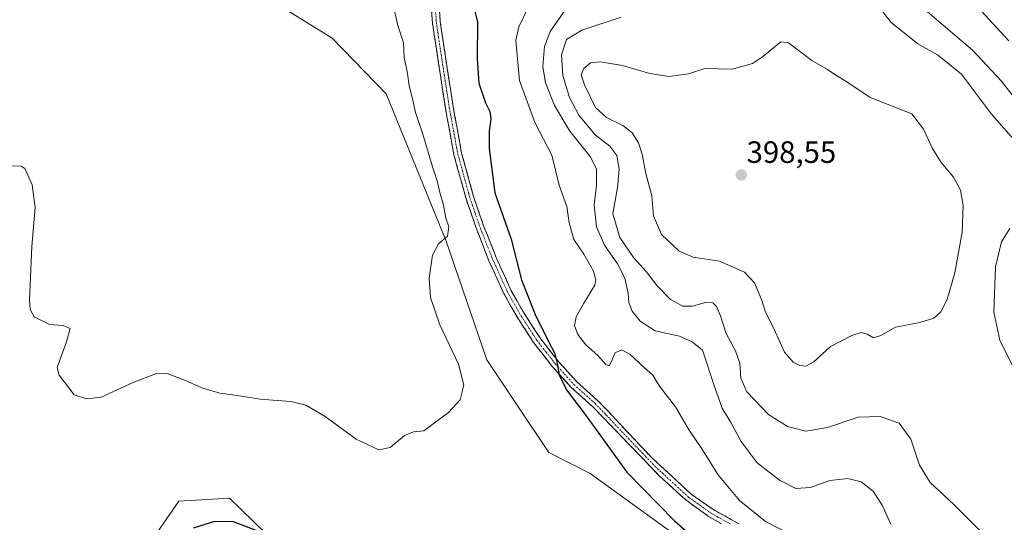
# Model space of a CAD drawing. Units: metres. Extents: x 594272 to 597740, y 4694370 to 4696730.
# Drawn here: x 596198 to 596519, y 4696308 to 4696472 of the extents above; entities that cross this region are included whole.
import ezdxf
from ezdxf.enums import TextEntityAlignment as Align

# ---------------------------------------------------------------- set-up
doc = ezdxf.new("R2010")
doc.units = ezdxf.units.M
doc.header["$MEASUREMENT"] = 0
doc.linetypes.add('TRAZO_Y_PUNTO', pattern=[1, 0.5, -0.25, 0, -0.25])
doc.linetypes.add('TRAZOSX2', pattern=[1.5, 1, -0.5])
for name, color, linetype, lineweight in [('Camino', 19, 'TRAZOSX2', 0), ('Camino Cxs', 19, 'Continuous', 0), ('Camino eje', 19, 'TRAZO_Y_PUNTO', 0), ('Carátula', 7, 'Continuous', 5), ('Cultivos herbáceos CxS', 92, 'Continuous', 0), ('Curva de nivel maestra', 36, 'Continuous', 30), ('Curva de nivel normal', 36, 'Continuous', 0), ('Matorral CxS', 135, 'Continuous', 0), ('Punto de cota en terreno', 7, 'Continuous', 0), ('Rótulo de punto de cota en terreno', 19, 'Continuous', 0)]:
    doc.layers.add(name, color=color, linetype=linetype, lineweight=lineweight)
doc.styles.add('Arial', font='txt', dxfattribs={"height": 0.2})

# ---------------------------------------------------------------- blocks, each defined once
blk = doc.blocks.new('*U151')
at = {"layer": 'Matorral CxS', "color": 135, "linetype": 'Continuous', "lineweight": 0}
for points in [[(596424.1325, 4696294.7905, 375.1013), (596383.8353, 4696323.9179, 372.9365), (596370.3935, 4696330.7039, 371.8939), (596350.2481, 4696360.8887, 370.5529), (596336.9637, 4696399.4317, 370.1595), (596317.4831, 4696447.3725, 368.2949), (596299.8207, 4696465.4885, 366.7382), (596274.2251, 4696481.4949, 365.2217), (596255.0283, 4696479.3611, 365.347), (596248.6297, 4696494.2991, 366.1243), (596248.6299, 4696535.9117, 363.8169), (596245.1243, 4696550.4885, 363.1608), (596229.4323, 4696545.5149, 364.3091), (596223.0331, 4696535.9121, 364.5285), (596212.3681, 4696513.5055, 365.0242), (596192.1043, 4696494.2999, 365.8276)], [(596239.0287, 4696299.0371, 374.0803), (596249.9527, 4696314.9479, 372.9672), (596266.4535, 4696315.8275, 373.6658), (596285.7911, 4696297.0615, 375.2093)]]:
    blk.add_polyline3d(points, dxfattribs=at)
blk = doc.blocks.new('*U154')
at = {"layer": 'Cultivos herbáceos CxS', "color": 92, "linetype": 'Continuous', "lineweight": 0}
for points in [[(596285.7911, 4696297.0615, 375.2093), (596266.4535, 4696315.8275, 373.6658), (596249.9527, 4696314.9479, 372.9672), (596239.0287, 4696299.0371, 374.0803)], [(596192.1043, 4696494.2999, 365.8276), (596212.3681, 4696513.5055, 365.0242), (596223.0331, 4696535.9121, 364.5285), (596229.4323, 4696545.5149, 364.3091), (596245.1243, 4696550.4885, 363.1608), (596248.6299, 4696535.9117, 363.8169), (596248.6297, 4696494.2991, 366.1243), (596255.0283, 4696479.3611, 365.347), (596274.2251, 4696481.4949, 365.2217), (596299.8207, 4696465.4885, 366.7382), (596317.4831, 4696447.3725, 368.2949), (596336.9637, 4696399.4317, 370.1595), (596350.2481, 4696360.8887, 370.5529), (596370.3935, 4696330.7039, 371.8939), (596383.8353, 4696323.9179, 372.9365), (596424.1325, 4696294.7905, 375.1013)]]:
    blk.add_polyline3d(points, dxfattribs=at)
blk = doc.blocks.new('*U164')
at = {"layer": 'Matorral CxS', "color": 135, "linetype": 'Continuous', "lineweight": 0}
for points in [[(596192.1043, 4696494.2999, 365.8276), (596212.3681, 4696513.5055, 365.0242), (596223.0331, 4696535.9121, 364.5285), (596229.4323, 4696545.5149, 364.3091), (596245.1243, 4696550.4885, 363.1608), (596248.6299, 4696535.9117, 363.8169), (596248.6297, 4696494.2991, 366.1243), (596255.0283, 4696479.3611, 365.347), (596274.2251, 4696481.4949, 365.2217), (596299.8207, 4696465.4885, 366.7382), (596317.4831, 4696447.3725, 368.2949), (596336.9637, 4696399.4317, 370.1595), (596350.2481, 4696360.8887, 370.5529), (596370.3935, 4696330.7039, 371.8939), (596383.8353, 4696323.9179, 372.9365), (596424.1325, 4696294.7905, 375.1013)], [(596239.0287, 4696299.0371, 374.0803), (596249.9527, 4696314.9479, 372.9672), (596266.4535, 4696315.8275, 373.6658), (596285.7911, 4696297.0615, 375.2093)]]:
    blk.add_polyline3d(points, dxfattribs=at)
blk = doc.blocks.new('*U171')
at = {"layer": 'Cultivos herbáceos CxS', "color": 92, "linetype": 'Continuous', "lineweight": 0}
for points in [[(596192.1043, 4696494.2999, 365.8276), (596212.3681, 4696513.5055, 365.0242), (596223.0331, 4696535.9121, 364.5285), (596229.4323, 4696545.5149, 364.3091), (596245.1243, 4696550.4885, 363.1608), (596248.6299, 4696535.9117, 363.8169), (596248.6297, 4696494.2991, 366.1243), (596255.0283, 4696479.3611, 365.347), (596274.2251, 4696481.4949, 365.2217), (596299.8207, 4696465.4885, 366.7382), (596317.4831, 4696447.3725, 368.2949), (596336.9637, 4696399.4317, 370.1595), (596350.2481, 4696360.8887, 370.5529), (596370.3935, 4696330.7039, 371.8939), (596383.8353, 4696323.9179, 372.9365), (596424.1325, 4696294.7905, 375.1013)], [(596239.0287, 4696299.0371, 374.0803), (596249.9527, 4696314.9479, 372.9672), (596266.4535, 4696315.8275, 373.6658), (596285.7911, 4696297.0615, 375.2093)]]:
    blk.add_polyline3d(points, dxfattribs=at)
blk = doc.blocks.new('*U185')
at = {"layer": 'Curva de nivel normal', "color": 36, "linetype": 'Continuous', "lineweight": 0}
for points in [[(596520.07, 4696464.68, 380), (596509.74, 4696475.82, 380)], [(596363.32, 4696474.82, 380), (596360.62, 4696469.24, 380), (596359.64, 4696464.74, 380), (596360.8, 4696451.72, 380), (596365.85, 4696438.09, 380), (596371.32, 4696427.49, 380), (596373.79, 4696417.7, 380), (596376.27, 4696410.76, 380), (596377, 4696405.47, 380), (596378.54, 4696400.03, 380), (596381.78, 4696395.2, 380), (596384.83, 4696389.95, 380), (596385.7, 4696386.86, 380), (596385.39, 4696385.18, 380), (596381.74, 4696379.28, 380), (596379.29, 4696374.9, 380), (596378.72, 4696372, 380), (596379.79, 4696369.1, 380), (596382.4, 4696365.79, 380), (596386.33, 4696362.3, 380), (596388.91, 4696359.36, 380), (596389.99, 4696358.87, 380), (596390.71, 4696360.16, 380), (596391.97, 4696363.12, 380), (596394, 4696364.18, 380), (596396.7, 4696362.77, 380), (596401.4, 4696358.35, 380), (596404.24, 4696355.85, 380), (596406.38, 4696352.32, 380), (596411.6, 4696345.55, 380), (596416.1, 4696338.04, 380), (596420.43, 4696331.56, 380), (596425.34, 4696323.58, 380), (596432.47, 4696315.07, 380), (596440.86, 4696308.26, 380), (596446.7, 4696305.34, 380)]]:
    blk.add_polyline3d(points, dxfattribs=at)
blk = doc.blocks.new('*U187')
at = {"layer": 'Curva de nivel maestra', "color": 36, "linetype": 'Continuous', "lineweight": 30}
for points in [[(596342.78, 4696488.44, 375), (596347.16, 4696470.75, 375), (596347.02, 4696458.78, 375), (596347.64, 4696450.89, 375), (596349.78, 4696444.48, 375), (596351.2, 4696441.63, 375), (596351.53, 4696439.31, 375), (596350.98, 4696435.31, 375), (596351, 4696429.64, 375), (596352.82, 4696415.24, 375), (596358.16, 4696400.11, 375), (596361.43, 4696386.87, 375), (596365.97, 4696375.58, 375), (596370.34, 4696366.62, 375), (596372.21, 4696363.16, 375), (596373.23, 4696359.26, 375), (596373.76, 4696355.88, 375), (596376.38, 4696350.81, 375), (596382.18, 4696343.12, 375), (596395.77, 4696324.38, 375), (596411.33, 4696308.5, 375), (596422.54, 4696298.64, 375)], [(596276.52, 4696304.79, 375), (596267.74, 4696308.16, 375), (596261.56, 4696308.24, 375), (596254.65, 4696306.06, 375)]]:
    blk.add_polyline3d(points, dxfattribs=at)
blk = doc.blocks.new('5PATER')
at = {"layer": 'Carátula', "linetype": 'Continuous', "lineweight": 5}
h = blk.add_hatch(color=250, dxfattribs=at)
edge = h.paths.add_edge_path()
edge.add_ellipse((0, 0.01), major_axis=(-1.33, -1.34), ratio=0.999422, start_angle=0, end_angle=360)

msp = doc.modelspace()

# ---------------------------------------------------------------- linework, layer by layer
at = {"layer": 'Camino', "color": 19, "linetype": 'TRAZOSX2', "lineweight": 0}
for points in [[(596426.55, 4696307.49), (596422.25, 4696310.03), (596415.03, 4696315.23), (596406.17, 4696323.27), (596400.08, 4696329.62), (596388.06, 4696342.13), (596384.57, 4696345.7), (596377.66, 4696351.92), (596371.57, 4696358.64), (596365.42, 4696366.5), (596359.72, 4696375.37), (596355.74, 4696382.41), (596350.9, 4696393.13), (596347.01, 4696402.93), (596343.46, 4696413.2), (596339.49, 4696427.58), (596336.72, 4696442.74), (596332.49, 4696470.55), (596331.96, 4696477.97)], [(596334.49, 4696478.55), (596335.04, 4696470.83), (596336.49, 4696460.94), (596339.25, 4696443.17), (596342, 4696428.15), (596345.91, 4696413.96), (596349.16, 4696404.51), (596353.26, 4696394.13), (596358.03, 4696383.57), (596361.92, 4696376.69), (596367.51, 4696367.99), (596373.54, 4696360.29), (596379.48, 4696353.74), (596386.34, 4696347.56), (596389.9, 4696343.92), (596400.02, 4696333.12), (596403.56, 4696329.35), (596416.75, 4696317.13), (596423.72, 4696312.26), (596432.25, 4696307.51)]]:
    msp.add_lwpolyline(points, dxfattribs=at)
at = {"layer": 'Camino Cxs', "color": 19, "linetype": 'Continuous', "lineweight": 0}
for points in [[(596334.77, 4696474.69, 372.95), (596335.04, 4696470.83, 372.9), (596335.77, 4696465.89, 372.87), (596336.49, 4696460.94, 372.84), (596337.18, 4696456.5, 372.79), (596337.87, 4696452.06, 372.71), (596338.56, 4696447.61, 372.73), (596339.25, 4696443.17, 372.72), (596339.94, 4696439.42, 372.73), (596340.63, 4696435.66, 372.65), (596341.31, 4696431.91, 372.61), (596342, 4696428.15, 372.81), (596343.3, 4696423.42, 373.13), (596344.61, 4696418.69, 373.51), (596345.91, 4696413.96, 373.26), (596347.54, 4696409.24, 373.36), (596349.16, 4696404.51, 373.46), (596350.53, 4696401.05, 373.44), (596351.89, 4696397.59, 373.44), (596353.26, 4696394.13, 373.64), (596354.85, 4696390.61, 373.76), (596356.44, 4696387.09, 373.81), (596358.03, 4696383.57, 374.03), (596359.98, 4696380.13, 374.07), (596361.92, 4696376.69, 374.12), (596363.78, 4696373.79, 374.4), (596365.65, 4696370.89, 374.45), (596367.51, 4696367.99, 374.57), (596370.53, 4696364.14, 374.73), (596373.54, 4696360.29, 375.11), (596376.51, 4696357.02, 375.39), (596379.48, 4696353.74, 375.56), (596382.91, 4696350.65, 375.73), (596386.34, 4696347.56, 375.56), (596388.12, 4696345.74, 375.63), (596389.9, 4696343.92, 375.67), (596393.27, 4696340.32, 376.07), (596396.65, 4696336.72, 376.3), (596400.02, 4696333.12, 376.43), (596401.79, 4696331.24, 376.51), (596403.56, 4696329.35, 376.64), (596406.86, 4696326.3, 376.8), (596410.16, 4696323.24, 376.93), (596413.45, 4696320.19, 377.07), (596416.75, 4696317.13, 377.14), (596420.24, 4696314.7, 377.33), (596423.72, 4696312.26, 377.54), (596427.99, 4696309.89, 377.87), (596432.25, 4696307.51, 377.9)], [(596426.55, 4696307.49, 377.38), (596422.25, 4696310.03, 377.12), (596418.64, 4696312.63, 377.02), (596415.03, 4696315.23, 376.86), (596412.08, 4696317.91, 376.74), (596409.12, 4696320.59, 376.58), (596406.17, 4696323.27, 376.49), (596403.13, 4696326.45, 376.3), (596400.08, 4696329.62, 376.19), (596397.08, 4696332.75, 376.12), (596394.07, 4696335.88, 375.92), (596391.07, 4696339, 375.76), (596388.06, 4696342.13, 375.49), (596384.57, 4696345.7, 375.35), (596381.12, 4696348.81, 375.32), (596377.66, 4696351.92, 375.15), (596374.62, 4696355.28, 374.98), (596371.57, 4696358.64, 374.73), (596368.5, 4696362.57, 374.39), (596365.42, 4696366.5, 374.2), (596363.52, 4696369.46, 374.2), (596361.62, 4696372.41, 374.13), (596359.72, 4696375.37, 373.9), (596357.73, 4696378.89, 373.73), (596355.74, 4696382.41, 373.59), (596354.13, 4696385.98, 373.53), (596352.51, 4696389.56, 373.42), (596350.9, 4696393.13, 373.25), (596349.6, 4696396.4, 373.12), (596348.31, 4696399.66, 373.08), (596347.01, 4696402.93, 373.08), (596345.83, 4696406.35, 372.94), (596344.64, 4696409.78, 372.9), (596343.46, 4696413.2, 372.83), (596342.14, 4696417.99, 372.89), (596340.81, 4696422.79, 372.57), (596339.49, 4696427.58, 372.47), (596338.8, 4696431.37, 372.42), (596338.11, 4696435.16, 372.43), (596337.41, 4696438.95, 372.49), (596336.72, 4696442.74, 372.47), (596336.02, 4696447.38, 372.38), (596335.31, 4696452.01, 372.29), (596334.61, 4696456.65, 372.36), (596333.9, 4696461.28, 372.5), (596333.2, 4696465.92, 372.61), (596332.49, 4696470.55, 372.65), (596332.23, 4696474.26, 372.71)]]:
    msp.add_polyline3d(points, dxfattribs=at)
at = {"layer": 'Camino eje', "color": 19, "linetype": 'TRAZO_Y_PUNTO', "lineweight": 0}
msp.add_lwpolyline([(596333.23, 4696478.26), (596333.77, 4696470.69), (596334.49, 4696465.75), (596336.61, 4696451.84), (596337.99, 4696442.96), (596339.36, 4696435.45), (596340.75, 4696427.87), (596342.73, 4696420.68), (596344.69, 4696413.58), (596346.31, 4696408.86), (596348.09, 4696403.72), (596350.14, 4696398.53), (596352.08, 4696393.63), (596356.89, 4696382.99), (596360.82, 4696376.03), (596366.47, 4696367.25), (596369.54, 4696363.32), (596372.56, 4696359.47), (596378.57, 4696352.83), (596385.46, 4696346.63), (596388.98, 4696343.03), (596394.04, 4696337.63), (596400.05, 4696331.37), (596401.82, 4696329.49), (596404.87, 4696326.31), (596411.46, 4696320.2), (596415.89, 4696316.18), (596419.5, 4696313.58), (596422.99, 4696311.15), (596425.14, 4696309.88), (596429.4, 4696307.5)], dxfattribs=at)
at = {"layer": 'Curva de nivel normal', "color": 36, "linetype": 'Continuous', "lineweight": 0}
for points in [[(596523.22, 4696430.79, 390), (596514.5, 4696440.82, 390), (596504.67, 4696453.79, 390), (596496.86, 4696460.11, 390), (596490.48, 4696463.67, 390), (596486.03, 4696467.28, 390), (596481.85, 4696470.64, 390), (596475.99, 4696478.25, 390)], [(596320.06, 4696474.97, 370), (596321.18, 4696469.64, 370), (596323.08, 4696463.97, 370), (596323.33, 4696459.31, 370), (596324.33, 4696454.07, 370), (596324.89, 4696450.03, 370), (596326.03, 4696445.74, 370), (596327.02, 4696441.31, 370), (596329.32, 4696434.31, 370), (596332.52, 4696423.65, 370), (596334.06, 4696419.16, 370), (596334.98, 4696414.9, 370), (596336.06, 4696411.31, 370), (596336.9, 4696406.94, 370), (596337.84, 4696404.12, 370), (596337.38, 4696401.14, 370), (596334.45, 4696398.6, 370), (596332.49, 4696394.92, 370), (596331.38, 4696387.4, 370), (596331.89, 4696381.14, 370), (596334.93, 4696372.25, 370), (596340.98, 4696359.46, 370), (596342.73, 4696352.64, 370), (596341.55, 4696347.81, 370), (596337.72, 4696343.69, 370), (596332.72, 4696340.08, 370), (596329.72, 4696337.8, 370), (596326.38, 4696337.5, 370), (596323.38, 4696336.23, 370), (596318.72, 4696332.33, 370), (596315.09, 4696331.57, 370), (596307.63, 4696335.04, 370), (596297.56, 4696342.49, 370), (596291.3, 4696346.15, 370), (596286.38, 4696347.34, 370), (596276.38, 4696348.08, 370), (596267.49, 4696349.44, 370), (596263.25, 4696350.01, 370), (596257.49, 4696351.73, 370), (596252.1, 4696354.19, 370), (596246.17, 4696356.42, 370), (596242.36, 4696356.35, 370), (596235.07, 4696353.45, 370), (596224.68, 4696348.72, 370), (596219.88, 4696348.22, 370), (596215.86, 4696349.45, 370), (596210.99, 4696355.94, 370), (596210.3, 4696358.42, 370), (596213.34, 4696366.72, 370), (596214.54, 4696371.1, 370), (596212.31, 4696372.06, 370), (596207.83, 4696372.34, 370), (596202.9, 4696374.81, 370), (596201.53, 4696377.21, 370), (596201.38, 4696380.24, 370), (596202.07, 4696397.74, 370), (596203.14, 4696410.4, 370), (596202.21, 4696417.85, 370), (596199.78, 4696423.07, 370), (596198.6, 4696423.88, 370), (596194.73, 4696423.98, 370)], [(596375.76, 4696474.82, 385), (596370.85, 4696467.69, 385), (596369.01, 4696462.82, 385), (596368.44, 4696456.31, 385), (596369.34, 4696450.97, 385), (596372.27, 4696443.63, 385), (596377.26, 4696435.3, 385), (596383.88, 4696426.97, 385), (596385.9, 4696422.97, 385), (596385.85, 4696417.64, 385), (596385.1, 4696411.31, 385), (596385.84, 4696404.11, 385), (596388.49, 4696398.19, 385), (596392.68, 4696392.12, 385), (596395.09, 4696387.39, 385), (596396.21, 4696382.6, 385), (596396.41, 4696379.58, 385), (596397.47, 4696376.72, 385), (596400.08, 4696373.4, 385), (596405, 4696370.26, 385), (596412.88, 4696368.56, 385), (596417.01, 4696366.72, 385), (596420.41, 4696364.02, 385)], [(596524.43, 4696442.9, 385), (596517.76, 4696451.58, 385), (596508.3, 4696461.57, 385), (596491.38, 4696475.99, 385)], [(596393.91, 4696472.33, 390), (596381.12, 4696468.14, 390), (596376.12, 4696465.08, 390), (596374.45, 4696460.07, 390), (596374.91, 4696453.42, 390), (596377.12, 4696446.2, 390), (596380.09, 4696440.5, 390), (596385.49, 4696434.09, 390), (596390.23, 4696430.39, 390), (596392.48, 4696427.32, 390), (596393.25, 4696422.88, 390), (596392.78, 4696416.91, 390), (596391.26, 4696408.33, 390), (596393.44, 4696400.72, 390), (596397.93, 4696394.21, 390), (596402.04, 4696389.65, 390), (596405.6, 4696384.93, 390), (596409.98, 4696380.5, 390), (596414, 4696378.34, 390), (596417, 4696378.32, 390), (596421.4, 4696379.51, 390), (596423.72, 4696379.38, 390), (596424.91, 4696378.18, 390), (596426.26, 4696375.2, 390), (596428.13, 4696369.4, 390), (596431.17, 4696363.78, 390), (596432.55, 4696359.83, 390), (596432.85, 4696354.9, 390), (596434.8, 4696350.49, 390), (596441.84, 4696343.1, 390), (596448.09, 4696339.14, 390), (596454.03, 4696337.62, 390), (596461.03, 4696338.87, 390), (596471.03, 4696342.18, 390), (596478.2, 4696342.48, 390), (596484.42, 4696340.23, 390), (596488.24, 4696335.03, 390), (596490.99, 4696326.64, 390), (596494.51, 4696320.97, 390), (596502.2, 4696313.82, 390), (596513.36, 4696302.66, 390)], [(596454.03, 4696358.85, 395), (596456.62, 4696360.25, 395), (596462.04, 4696365.2, 395), (596468.95, 4696368.8, 395), (596472.01, 4696369.72, 395), (596473.94, 4696369.24, 395), (596476.01, 4696367.99, 395), (596478.42, 4696368.82, 395), (596483.24, 4696371.52, 395), (596491.08, 4696372.98, 395), (596495.7, 4696374.44, 395), (596498.01, 4696376.47, 395), (596500, 4696380.47, 395), (596502.48, 4696389.22, 395), (596504.92, 4696402.37, 395), (596505.25, 4696411.06, 395), (596504.34, 4696416.06, 395), (596502.08, 4696420.35, 395), (596498.09, 4696425.04, 395), (596495.3, 4696429.58, 395), (596492.32, 4696435.92, 395), (596488.58, 4696440.85, 395), (596474.93, 4696446.21, 395), (596467.4, 4696451.34, 395), (596463.82, 4696453.43, 395), (596461.1, 4696455.37, 395), (596456, 4696458.28, 395), (596448.41, 4696464.02, 395), (596445.85, 4696464.28, 395), (596439.87, 4696459.4, 395), (596436.66, 4696457.29, 395), (596430.04, 4696455.46, 395), (596421.12, 4696455.62, 395), (596415.86, 4696453.94, 395), (596409.5, 4696453.01, 395), (596403.22, 4696454.02, 395), (596394.37, 4696456.68, 395), (596387.04, 4696457.8, 395), (596383.96, 4696457.49, 395), (596381.82, 4696455.67, 395), (596380.94, 4696453.64, 395), (596381.94, 4696450.3, 395), (596385.62, 4696443.01, 395), (596389.12, 4696439.72, 395), (596394.5, 4696437.1, 395), (596397.46, 4696434.73, 395), (596399.55, 4696431.48, 395), (596400.8, 4696427.8, 395), (596401.96, 4696421.52, 395), (596403.92, 4696414.26, 395), (596404.42, 4696407.68, 395), (596407.04, 4696401.64, 395), (596412.85, 4696396.22, 395), (596417.32, 4696394.3, 395), (596425.9, 4696392.94, 395), (596434.09, 4696389.37, 395), (596437.37, 4696385.97, 395), (596439.64, 4696380.52, 395), (596440.84, 4696376.7, 395), (596444.13, 4696369.83, 395), (596447.08, 4696363.32, 395), (596449.86, 4696360.1, 395), (596452.03, 4696359.06, 395), (596454.03, 4696358.85, 395)], [(596521.36, 4696358.71, 390), (596517.22, 4696367.29, 390), (596515.26, 4696376.41, 390), (596515.8, 4696391.14, 390), (596517.76, 4696399.24, 390), (596520.45, 4696403.64, 390)], [(596420.41, 4696364.02, 385), (596424.44, 4696351.89, 385), (596426.84, 4696345.12, 385), (596429.58, 4696340.52, 385), (596433.02, 4696334.3, 385), (596438.14, 4696327.33, 385), (596445.43, 4696321.7, 385), (596450.82, 4696319.01, 385), (596455.6, 4696319.29, 385), (596461.89, 4696321.57, 385), (596467.69, 4696322.22, 385), (596472, 4696321.22, 385), (596475.92, 4696318.11, 385), (596479.02, 4696313.38, 385), (596481.72, 4696307.4, 385)]]:
    msp.add_polyline3d(points, dxfattribs=at)

# ---------------------------------------------------------------- block references
at = {"layer": 'Cultivos herbáceos CxS', "color": 92, "linetype": 'Continuous', "lineweight": 0}
for name in ['*U154', '*U171']:
    msp.add_blockref(name, (0, 0), dxfattribs=at)
at = {"layer": 'Curva de nivel maestra', "color": 36, "linetype": 'Continuous', "lineweight": 30}
msp.add_blockref('*U187', (0, 0), dxfattribs=at)
at = {"layer": 'Curva de nivel normal', "color": 36, "linetype": 'Continuous', "lineweight": 0}
msp.add_blockref('*U185', (0, 0), dxfattribs=at)
at = {"layer": 'Matorral CxS', "color": 135, "linetype": 'Continuous', "lineweight": 0}
for name in ['*U151', '*U164']:
    msp.add_blockref(name, (0, 0), dxfattribs=at)
at = {"layer": 'Punto de cota en terreno', "linetype": 'Continuous', "lineweight": 0}
msp.add_blockref('5PATER', (596433, 4696421, 398.55), dxfattribs=at)

# ---------------------------------------------------------------- texts
at = {"layer": 'Rótulo de punto de cota en terreno', "color": 19, "linetype": 'Continuous', "lineweight": 0, "style": 'Arial'}
msp.add_text('398,55', height=7, dxfattribs=at).set_placement((596434.76, 4696422.76), align=Align.BOTTOM_LEFT)

doc.saveas('drawing.dxf')
